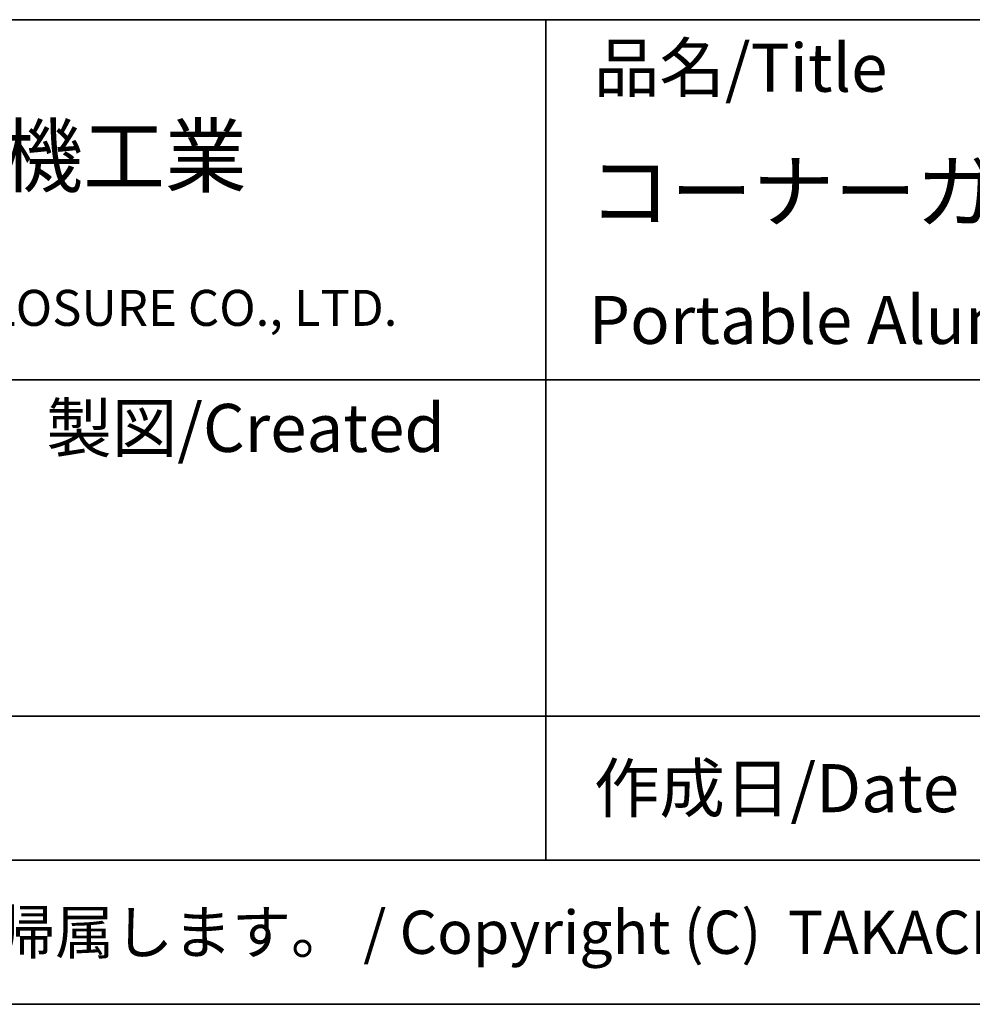
# Model space of a CAD drawing. Units: millimetres. Extents: x 0 to 11986, y 0 to 2108.
# Drawn here: x 1579 to 1817, y 0 to 246 of the extents above; entities that cross this region are included whole.
import ezdxf
from ezdxf.enums import TextEntityAlignment as Align

# ---------------------------------------------------------------- set-up
doc = ezdxf.new("R2010")
doc.units = ezdxf.units.MM
doc.layers.add('Border (ISO)', color=7, linetype='Continuous', lineweight=35)
doc.layers.add('Title (ISO)', color=7, linetype='Continuous', lineweight=35)
doc.styles.add('Note Text (TK)', font='MS PGothic.ttf')
doc.styles.add('文字スタイル40', font='MS PGothic.ttf')
doc.styles.add('文字スタイル67', font='arial.ttf')

# ---------------------------------------------------------------- blocks, each defined once
blk = doc.blocks.new('図面枠 tk図枠')
at = {"layer": 'Border (ISO)'}
blk.add_line((14.5, 8), (405.5, 8), dxfattribs=at)
blk = doc.blocks.new('表題欄 コピー版 tk表題欄')
at = {"layer": 'Title (ISO)'}
for p, q in [((74.709, 245.053), (255.709, 245.053)), ((149.709, 245.053), (149.709, 210.053)), ((74.709, 230.053), (230.709, 230.053)), ((74.709, 216.053), (230.709, 216.053)), ((255.709, 210.053), (74.709, 210.053)), ((74.709, 204.053), (255.709, 204.053))]:
    blk.add_line(p, q, dxfattribs=at)
at = {"layer": 'Title (ISO)', "color": 1, "char_height": 2, "line_spacing_factor": 1.5, "style": 'Note Text (TK)'}
for s, insert, attachment_point in [('\\fＭＳ Ｐゴシック|b0|i0;{\\H2.0000;品名/Title}', (151.709, 243.053), 4), ('\\fＭＳ Ｐゴシック|b0|i0;{\\H2.0000;製図/Created}', (137.209, 228.053), 5), ('\\fＭＳ Ｐゴシック|b0|i0;{\\H2.0000;作成日/Date}', (151.709, 213.053), 4)]:
    blk.add_mtext(s, dxfattribs=dict(at, insert=insert, attachment_point=attachment_point))
at = {"layer": 'Title (ISO)', "color": 7, "attachment_point": 4, "line_spacing_factor": 1.5, "style": 'Note Text (TK)'}
for s, insert, char_height in [('株式会社タカチ電機工業', (99.743, 239.053), 2.5), ('\\fArial|b0|i0;{\\H1.4986;TAKACHI ELECTRONICS ENCLOSURE CO., LTD.}', (99.743, 233.053), 1.4986), ('\\fMS PGothic|b0|i0;{\\H1.8000;本図面の著作権は株式会社タカチ電機工業に帰属します。 / Copyright (C)\xa0 TAKACHI ELECTRONICS ENCLOSURE CO., LTD. All Rights Reserved.}', (77.709, 207.053), 1.8)]:
    blk.add_mtext(s, dxfattribs=dict(at, insert=insert, char_height=char_height))
at = {"layer": 'Title (ISO)', "color": 7}
for tag, p, height, style in [('<品名>_001', (151.524, 236.654), 2.5, 'Note Text (TK)'), ('<Title>_001', (151.709, 231.558), 2, '文字スタイル67'), ('<型番>_001', (151.658, 219.993), 3, '文字スタイル40'), ('<ページ_No.>_001', (237.949, 212.303), 2.5, 'Note Text (TK)'), ('<総ページ数>_001', (246.793, 212.303), 2.5, 'Note Text (TK)'), ('作成日_001', (175.866, 211.781), 2.5, 'Note Text (TK)')]:
    blk.add_attdef(tag, p, '', height=height, dxfattribs=dict(at, style=style))
at = {"layer": 'Title (ISO)', "color": 7, "style": 'Note Text (TK)'}
for tag, p in [('<尺度>', (243.209, 224.553)), ('<部品サイズ>', (112.209, 213.053))]:
    blk.add_attdef(tag, text='', height=2.5, dxfattribs=at).set_placement(p, align=Align.MIDDLE_CENTER)

msp = doc.modelspace()

# ---------------------------------------------------------------- block references
at = {"xscale": 6, "yscale": 6, "zscale": 6}
msp.add_blockref('図面枠 tk図枠', (-87, -48), dxfattribs=at)
ref = msp.add_blockref('表題欄 コピー版 tk表題欄', (811.7471, -1224.3164), dxfattribs=dict(xscale=6, yscale=6, zscale=6))
ref.add_attrib('<品名>_001', 'コーナーガード付キャリングケース', (1720.7216, 195.6051), dxfattribs={"layer": 'Title (ISO)', "color": 7, "height": 15, "style": 'Note Text (TK)'})
ref.add_attrib('<Title>_001', 'Portable Aluminium Instrument Case with Handle', (1720.7067, 165), dxfattribs={"layer": 'Title (ISO)', "color": 7, "height": 12, "style": '文字スタイル67'})

doc.saveas('drawing.dxf')
